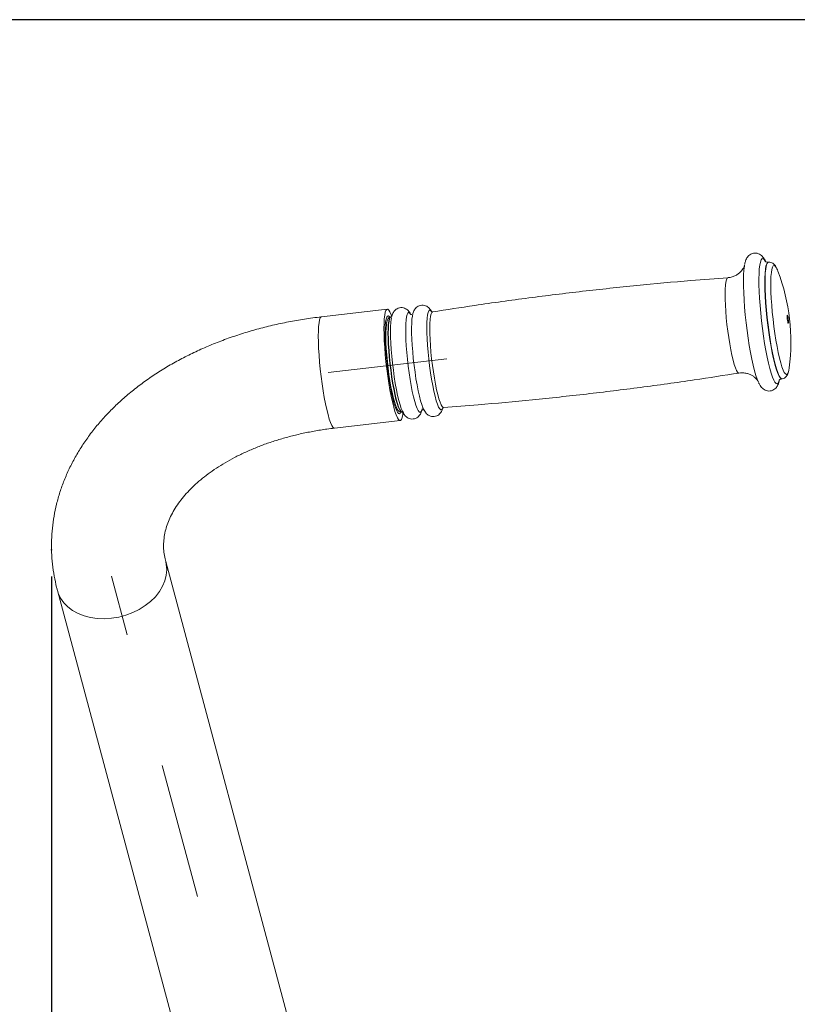
# Model space of a CAD drawing. Units: millimetres. Extents: x 0 to 420, y 0 to 297.
# Drawn here: x 271 to 301, y 226 to 262 of the extents above; entities that cross this region are included whole.
import ezdxf

# ---------------------------------------------------------------- set-up
doc = ezdxf.new("R2010")
doc.units = ezdxf.units.MM
doc.header["$PDSIZE"] = -1
doc.linetypes.add('CENTERX2', pattern=[20.32, 12.7, -2.54, 2.54, -2.54])
doc.layers.add('标注层', color=7, linetype='Continuous')
doc.styles.add('SLDTEXTSTYLE0', font='TXT', dxfattribs={"width": 0.75})
doc.dimstyles.new('SLDDIMSTYLE2', dxfattribs={"dimtxt": 3.5, "dimasz": 3.302, "dimexe": 0, "dimexo": 0.0625, "dimgap": 0.875, "dimtad": 2, "dimdec": 0, "dimlfac": 10, "dimrnd": 1e-09, "dimzin": 12, "dimdsep": 46, "dimtxsty": 'SLDTEXTSTYLE0', "dimsah": 1, "dimcen": 0.09, "dimadec": 0, "dimazin": 3, "dimtfac": 1, "dimtdec": 0, "dimtofl": 0, "dimtmove": 0, "dimatfit": 3, "dimfxl": 0, "dimfrac": 2, "dimtolj": 1, "dimtzin": 12, "dimarcsym": 0})

# ---------------------------------------------------------------- blocks, each defined once
blk = doc.blocks.new('_D_10')
at = {"layer": '标注层'}
for p, q in [((317.349, 262.458), (261.653, 262.458)), ((262.653, 262.458), (262.653, 157.108)), ((316.148, 157.108), (261.653, 157.108))]:
    blk.add_line(p, q, dxfattribs=at)
for points in [[(262.653, 262.458), (262.145, 259.156), (263.161, 259.156)], [(262.653, 157.108), (263.161, 160.41), (262.145, 160.41)]]:
    blk.add_solid(points, dxfattribs=at)
at = {"layer": '标注层', "insert": (258.142, 212.059, 0.01), "char_height": 3.5, "attachment_point": 1, "rotation": 90, "style": 'SLDTEXTSTYLE0'}
blk.add_mtext('1053', dxfattribs=at)
blk = doc.blocks.new('_D_11')
at = {"layer": '标注层'}
for p, q in [((364.046, 241.749), (364.046, 139.571)), ((272.655, 241.594), (272.655, 139.571)), ((272.655, 140.571), (364.046, 140.571))]:
    blk.add_line(p, q, dxfattribs=at)
for points in [[(272.655, 140.571), (275.957, 140.063), (275.957, 141.079)], [(364.046, 140.571), (360.744, 141.079), (360.744, 140.063)]]:
    blk.add_solid(points, dxfattribs=at)
at = {"layer": '标注层', "insert": (312.771, 145.082, 0.01), "char_height": 3.5, "attachment_point": 1, "style": 'SLDTEXTSTYLE0'}
blk.add_mtext('914', dxfattribs=at)

msp = doc.modelspace()

# ---------------------------------------------------------------- linework, layer by layer
at = {"color": 7, "linetype": 'Continuous', "lineweight": 15}
for p, q in [((299.526633, 253.36861), (299.516684, 253.36746)), ((299.861963, 253.082061), (299.883054, 253.029203)), ((285.23661, 251.608091), (282.774593, 251.322114)), ((285.382215, 251.322984), (285.369704, 251.32153)), ((285.215567, 251.102286), (285.173778, 251.097429)), ((300.024351, 248.996842), (300.034299, 248.997998)), ((285.54299, 247.918802), (285.584159, 247.923583)), ((285.785068, 247.745573), (285.797579, 247.747028)), ((285.797579, 247.747028), (285.794322, 247.746825)), ((283.259181, 247.150165), (285.721202, 247.436142)), ((288.029997, 200.693568), (276.933877, 242.147863)), ((272.876708, 241.061878), (283.972825, 199.607581))]:
    msp.add_line(p, q, dxfattribs=at)
at = {"color": 7, "linetype": 'Continuous', "lineweight": 15, "flags": 128}
for points in [[(299.148999, 248.872775), (299.104357, 248.979246), (299.054299, 249.125874), (299.003474, 249.302321), (298.952654, 249.505919), (298.90261, 249.733573), (298.854097, 249.981838), (298.807855, 250.246948), (298.764582, 250.524884), (298.724934, 250.811434), (298.689513, 251.102257), (298.658857, 251.392936), (298.633428, 251.679075), (298.613614, 251.956326), (298.599714, 252.220493), (298.591938, 252.467566), (298.590407, 252.693808), (298.595139, 252.895784), (298.606068, 253.070432), (298.623025, 253.215104), (298.633922, 253.276658)], [(285.408495, 251.335406), (285.384525, 251.400852), (285.339357, 251.503163), (285.296575, 251.571583), (285.256915, 251.604932), (285.221053, 251.602649), (285.189603, 251.564765), (285.1631, 251.491928), (285.142003, 251.385391), (285.126672, 251.246971), (285.117365, 251.079035), (285.114245, 250.884461), (285.117365, 250.666582), (285.126672, 250.429117), (285.142003, 250.176131), (285.1631, 249.911958), (285.189603, 249.641114), (285.221053, 249.368232), (285.256915, 249.097985), (285.296575, 248.834997), (285.339357, 248.583764), (285.384525, 248.348582), (285.431309, 248.133486), (285.478906, 247.942143)], [(285.330216, 251.311421), (285.318283, 251.327598), (285.281126, 251.357823), (285.247819, 251.352322), (285.219012, 251.311195), (285.19526, 251.235246), (285.177032, 251.125949), (285.164676, 250.985437), (285.158442, 250.816446), (285.158442, 250.62226), (285.164676, 250.406664), (285.177032, 250.173849), (285.19526, 249.928349), (285.219012, 249.67494), (285.247819, 249.418562), (285.281126, 249.164194), (285.318283, 248.916793), (285.358564, 248.681175), (285.401191, 248.461926), (285.445328, 248.263311), (285.490118, 248.0892), (285.53469, 247.942978), (285.578178, 247.827488), (285.619734, 247.744989), (285.658549, 247.697073), (285.693864, 247.684681), (285.724999, 247.708052), (285.73976, 247.735196)], [(286.593552, 247.874951), (286.57449, 247.917121), (286.531107, 248.033392), (286.48669, 248.179555), (286.442066, 248.352885), (286.398063, 248.550153), (286.355506, 248.76768), (286.31518, 249.001419), (286.277847, 249.247014), (286.244191, 249.499887), (286.214848, 249.755335), (286.190359, 250.008589), (286.171184, 250.254941), (286.157678, 250.489801), (286.150093, 250.708788), (286.14857, 250.907826), (286.153139, 251.083207), (286.163713, 251.231664), (286.180092, 251.350432), (286.18712, 251.384455)], [(300.243145, 251.374966), (300.253245, 251.342106), (300.263007, 251.293391), (300.270945, 251.236236), (300.27585, 251.179349), (300.276975, 251.131379), (300.27415, 251.09964), (300.267803, 251.088959), (300.258901, 251.100957), (300.248801, 251.133817), (300.23904, 251.182532), (300.2311, 251.239687), (300.226196, 251.29658), (300.225071, 251.344543), (300.227897, 251.376283), (300.234243, 251.38697), (300.243145, 251.374966)], [(285.569902, 247.965425), (285.547422, 248.022049), (285.504885, 248.151004), (285.461794, 248.309177), (285.419066, 248.493206), (285.377614, 248.699164), (285.338323, 248.922664), (285.302026, 249.158936), (285.269497, 249.402952), (285.241435, 249.649507), (285.218434, 249.893343), (285.200982, 250.12927), (285.189457, 250.352257), (285.184099, 250.557554), (285.185022, 250.740778), (285.192211, 250.898027), (285.205512, 251.025957), (285.213451, 251.073366)], [(285.862858, 247.700238), (285.846106, 247.718632), (285.805143, 247.786605), (285.761846, 247.888827), (285.717059, 248.023301), (285.671653, 248.187423), (285.626511, 248.377979), (285.582514, 248.591274), (285.540516, 248.82316), (285.501335, 249.069106), (285.465733, 249.324345), (285.434402, 249.583894), (285.407956, 249.842709), (285.386906, 250.095755), (285.371662, 250.338095), (285.362525, 250.565022), (285.359667, 250.772118), (285.363148, 250.955349), (285.372896, 251.11115), (285.388724, 251.236492), (285.395635, 251.272636)], [(300.303432, 249.410069), (300.286694, 249.310469), (300.27844, 249.276179)], [(285.478906, 247.942143), (285.526503, 247.777843), (285.573287, 247.643381), (285.618455, 247.541064), (285.661237, 247.47265), (285.700898, 247.439295), (285.736762, 247.441584), (285.768212, 247.479468), (285.794712, 247.552305), (285.815809, 247.658843), (285.826634, 247.747141)], [(286.545853, 247.877002), (286.52849, 247.812831), (286.508696, 247.7696)], [(287.317215, 247.910672), (287.306972, 247.885126), (287.294335, 247.862732)]]:
    msp.add_lwpolyline(points, dxfattribs=at)
at = {"color": 8, "linetype": 'Continuous', "lineweight": 15, "flags": 128}
for points in [[(299.930601, 248.939246), (299.918994, 248.902255), (299.88856, 248.841595), (299.85341, 248.816073), (299.814078, 248.82608), (299.77116, 248.871463), (299.725307, 248.951536), (299.677214, 249.065083), (299.627611, 249.210381), (299.577248, 249.385226), (299.526888, 249.586975), (299.477298, 249.812561), (299.429226, 250.058573), (299.383403, 250.321275), (299.340524, 250.59669), (299.301235, 250.88064), (299.266137, 251.168817), (299.235758, 251.456862), (299.21056, 251.740396), (299.190926, 252.015131), (299.177152, 252.276903), (299.169448, 252.521735), (299.167929, 252.74592), (299.17262, 252.946061), (299.183449, 253.119123), (299.200251, 253.262484), (299.222775, 253.373968), (299.250674, 253.45189), (299.28353, 253.495061), (299.320841, 253.502834), (299.362044, 253.475088), (299.406513, 253.41224), (299.40833, 253.409046)], [(300.023909, 248.996794), (299.994927, 249.004245), (299.95355, 249.045491), (299.909167, 249.121821), (299.862507, 249.231982), (299.814336, 249.374163), (299.765447, 249.546033), (299.716639, 249.744773), (299.668719, 249.96711), (299.622468, 250.209397), (299.578649, 250.467658), (299.53798, 250.737649), (299.50113, 251.014942), (299.468702, 251.294976), (299.44123, 251.573157), (299.419166, 251.844924), (299.402871, 252.105802), (299.392612, 252.351516), (299.388559, 252.578032), (299.390778, 252.781623), (299.399231, 252.958953), (299.413781, 253.107112), (299.434189, 253.223657), (299.460119, 253.306681), (299.491146, 253.354823), (299.516229, 253.3674)], [(300.033724, 248.997938), (300.004875, 249.005401), (299.963498, 249.046647), (299.919115, 249.122977), (299.872455, 249.233138), (299.824285, 249.375319), (299.775395, 249.547189), (299.726589, 249.745923), (299.678667, 249.96826), (299.632416, 250.210553), (299.588597, 250.468808), (299.547928, 250.738805), (299.511078, 251.016092), (299.478651, 251.296133), (299.45118, 251.574313), (299.429115, 251.846081), (299.41282, 252.106958), (299.402562, 252.352673), (299.398507, 252.579188), (299.400726, 252.78278), (299.409179, 252.960109), (299.42373, 253.108269), (299.444137, 253.224814), (299.470068, 253.307837), (299.501095, 253.35598), (299.526626, 253.36861)], [(300.27844, 249.276179), (300.262555, 249.227571), (300.233409, 249.178517), (300.199754, 249.16414), (300.162166, 249.184686), (300.121289, 249.239802), (300.077821, 249.328553), (300.032505, 249.449414), (299.986119, 249.600321), (299.939456, 249.778688), (299.893312, 249.981469), (299.84848, 250.205183), (299.805724, 250.446015), (299.765777, 250.699836), (299.729323, 250.962305), (299.696986, 251.228934), (299.669318, 251.495158), (299.646792, 251.756423), (299.629795, 252.008259), (299.618616, 252.246356), (299.613449, 252.466637), (299.61438, 252.665341), (299.621394, 252.839058), (299.634371, 252.984828), (299.653089, 253.100145), (299.677227, 253.183043), (299.706374, 253.232097), (299.740028, 253.24648), (299.777616, 253.225934), (299.818495, 253.170812), (299.861963, 253.082061), (299.861963, 253.082061)], [(298.421181, 249.213344), (298.403017, 249.215692), (298.366698, 249.2468), (298.327374, 249.312055), (298.28581, 249.410188), (298.242815, 249.539286), (298.199224, 249.696839), (298.155889, 249.879777), (298.11365, 250.084537), (298.073332, 250.307142), (298.035717, 250.54326), (298.001539, 250.788283), (297.971463, 251.037454), (297.946074, 251.285916), (297.925867, 251.528835), (297.911234, 251.761484), (297.90246, 251.979333), (297.899717, 252.178144), (297.903058, 252.354049), (297.912417, 252.503621), (297.927612, 252.623945), (297.948348, 252.712685), (297.974221, 252.768111), (298.004728, 252.789145), (298.005846, 252.789253)], [(282.774593, 251.322114), (282.759033, 251.316672), (282.727583, 251.278788), (282.701082, 251.205951), (282.679985, 251.099413), (282.664652, 250.960994), (282.655345, 250.793063), (282.652227, 250.59849), (282.655345, 250.380605), (282.664652, 250.14314), (282.679985, 249.89016), (282.701082, 249.625981), (282.727583, 249.355137), (282.759033, 249.082261), (282.794897, 248.812014), (282.834558, 248.54902), (282.877339, 248.297786), (282.922508, 248.06261), (282.969288, 247.847509), (283.016889, 247.656172)], [(285.785068, 247.745573), (285.768129, 247.748095), (285.731809, 247.779202), (285.692484, 247.844457), (285.650922, 247.94259), (285.607926, 248.071688), (285.564334, 248.229235), (285.520999, 248.412174), (285.47876, 248.61694), (285.438443, 248.839545), (285.400827, 249.075657), (285.36665, 249.320686), (285.336573, 249.569857), (285.311185, 249.818319), (285.290979, 250.061238), (285.276346, 250.293886), (285.267572, 250.511735), (285.264827, 250.710547), (285.268168, 250.886452), (285.277529, 251.036018), (285.292722, 251.156348), (285.313458, 251.245087), (285.339333, 251.300513), (285.369704, 251.32153)], [(285.794322, 247.746825), (285.780637, 247.749549), (285.74432, 247.780657), (285.704995, 247.845912), (285.66343, 247.944039), (285.620434, 248.073137), (285.576845, 248.23069), (285.533507, 248.413628), (285.491271, 248.618394), (285.450952, 248.840999), (285.413338, 249.077111), (285.379158, 249.32214), (285.349084, 249.571305), (285.323696, 249.819767), (285.303487, 250.062692), (285.288854, 250.295341), (285.28008, 250.51319), (285.277338, 250.712001), (285.280676, 250.8879), (285.290037, 251.037472), (285.305233, 251.157796), (285.325967, 251.246541), (285.351841, 251.301968), (285.382195, 251.322984)], [(286.508696, 247.7696), (286.501507, 247.759485), (286.469935, 247.74065), (286.434354, 247.756678), (286.395432, 247.807276), (286.353893, 247.891497), (286.31051, 248.007768), (286.266093, 248.153937), (286.22147, 248.327261), (286.177467, 248.524528), (286.134909, 248.742056), (286.094583, 248.975795), (286.05725, 249.22139), (286.023594, 249.474263), (285.994251, 249.729711), (285.969762, 249.982965), (285.950587, 250.229317), (285.937081, 250.464177), (285.929496, 250.683164), (285.927973, 250.882202), (285.932542, 251.057583), (285.943113, 251.20604), (285.959495, 251.324808), (285.981382, 251.411676), (286.008362, 251.465028), (286.039938, 251.483857), (286.075516, 251.46783), (286.101098, 251.437944)], [(287.294335, 247.862732), (287.277494, 247.845143), (287.243478, 247.841346), (287.20559, 247.873795), (287.164567, 247.941875), (287.121205, 248.044246), (287.076352, 248.178923), (287.03088, 248.343283), (286.98567, 248.534125), (286.941607, 248.747742), (286.899544, 248.979968), (286.860306, 249.226284), (286.824651, 249.481898), (286.793275, 249.741834), (286.76679, 250.001037), (286.745707, 250.254452), (286.730443, 250.497156), (286.72129, 250.724423), (286.718426, 250.931823), (286.721913, 251.115328), (286.731677, 251.271361), (286.747528, 251.396888), (286.769159, 251.48946), (286.796151, 251.547283), (286.827977, 251.569229), (286.864017, 251.55487), (286.891992, 251.522451)], [(287.350543, 247.923606), (287.334855, 247.926253), (287.29846, 247.957432), (287.259052, 248.022824), (287.217401, 248.12116), (287.174313, 248.250532), (287.130631, 248.408419), (287.087203, 248.591739), (287.044875, 248.79694), (287.004472, 249.020016), (286.966778, 249.256629), (286.932529, 249.50217), (286.90239, 249.751866), (286.876945, 250.000852), (286.856697, 250.244289), (286.842032, 250.477427), (286.83324, 250.695741), (286.830492, 250.894969), (286.833839, 251.071244), (286.843218, 251.221132), (286.858444, 251.341712), (286.879225, 251.430636), (286.905153, 251.486182), (286.934353, 251.507079)], [(283.016889, 247.656172), (283.064486, 247.491866), (283.11127, 247.357404), (283.156438, 247.255093), (283.199219, 247.186672), (283.23888, 247.153324), (283.259181, 247.150165)], [(274.905292, 240.0249), (275.175233, 240.069777), (275.440554, 240.140909), (275.696717, 240.237099), (275.939341, 240.356689), (276.164268, 240.497631), (276.367657, 240.657526), (276.546024, 240.833628), (276.696317, 241.02292), (276.815964, 241.222179), (276.902918, 241.427982), (276.955695, 241.636806), (276.973389, 241.845089), (276.955695, 242.049265), (276.934747, 242.144596)], [(272.877116, 241.060352), (272.907664, 240.963912), (272.994621, 240.778309), (273.114268, 240.60685), (273.264561, 240.452468), (273.442928, 240.317803), (273.646314, 240.205163), (273.871244, 240.116471), (274.113865, 240.053242), (274.370028, 240.016567), (274.635352, 240.007066), (274.905292, 240.0249)]]:
    msp.add_lwpolyline(points, dxfattribs=at)
at = {"color": 7, "linetype": 'Continuous', "lineweight": 15}
msp.add_arc((292.866442, 250.38021), 7.5, 352.5678337, 20.6831098, dxfattribs=at)
for points, knots in [([(299.416387, 253.403753), (299.415583, 253.405536), (299.394939, 253.45133), (299.359082, 253.512649), (299.297425, 253.590878), (299.233626, 253.647153), (299.154494, 253.690949), (299.059927, 253.714235), (298.958335, 253.709127), (298.865257, 253.674911), (298.791513, 253.621387), (298.737824, 253.559607), (298.697499, 253.491529), (298.664728, 253.408135), (298.645419, 253.344474), (298.638026, 253.298057), (298.637278, 253.293359)], [0, 0, 0, 0, 0.005967903, 0.153234336, 0.239415185, 0.311455854, 0.378345742, 0.443207444, 0.507787689, 0.574373679, 0.637585777, 0.702301077, 0.774417559, 0.863220446, 0.986157112, 1, 1, 1, 1]), ([(298.627296, 253.235173), (298.627486, 253.235964), (298.628173, 253.238823), (298.622772, 253.220093), (298.605716, 253.178858), (298.571902, 253.116751), (298.516364, 253.04069), (298.435037, 252.959116), (298.327696, 252.882865), (298.19896, 252.825559), (298.08828, 252.793966), (298.022872, 252.793018), (298.006132, 252.792775)], [0, 0, 0, 0, 0.042257458, 0.152780828, 0.256237993, 0.358603976, 0.464871484, 0.579420094, 0.701461245, 0.827746627, 0.955914737, 1, 1, 1, 1]), ([(299.518813, 253.369993), (299.499744, 253.368824), (299.45789, 253.366259), (299.41748, 253.388345), (299.405202, 253.400402), (299.406976, 253.398223), (299.407394, 253.397709)], [0, 0, 0, 0, 0.271712327, 0.596390831, 0.904862609, 1, 1, 1, 1]), ([(299.859577, 253.088015), (299.850915, 253.107595), (299.822908, 253.170901), (299.78186, 253.241181), (299.721951, 253.307356), (299.660504, 253.348383), (299.591469, 253.3728), (299.545207, 253.367549), (299.526722, 253.365451)], [0, 0, 0, 0, 0.145730969, 0.47118379, 0.640154975, 0.779704966, 0.911977635, 1, 1, 1, 1]), ([(298.006236, 252.785825), (297.544588, 252.75206), (296.404686, 252.668688), (294.589727, 252.499425), (292.561875, 252.28332), (290.538828, 252.033763), (288.662647, 251.776469), (287.463241, 251.587669), (286.934684, 251.504469)], [0, 0, 0, 0, 0.124554489, 0.307549858, 0.490460372, 0.67328487, 0.856022514, 1, 1, 1, 1]), ([(286.903049, 251.510077), (286.890192, 251.534159), (286.865922, 251.57962), (286.817467, 251.64119), (286.756235, 251.696537), (286.678272, 251.739867), (286.584881, 251.762455), (286.4852, 251.75668), (286.394509, 251.722429), (286.323101, 251.669452), (286.271891, 251.609036), (286.235011, 251.543781), (286.208867, 251.477927), (286.197939, 251.430386), (286.192582, 251.407081)], [0, 0, 0, 0, 0.106741208, 0.201499877, 0.2819719, 0.358521265, 0.43397082, 0.509572989, 0.586861053, 0.658970886, 0.73161321, 0.811095738, 0.907396623, 1, 1, 1, 1]), ([(282.774593, 251.322114), (282.663883, 251.308585), (282.348922, 251.270096), (281.834011, 251.189394), (281.23328, 251.073348), (280.641092, 250.935128), (280.058847, 250.775314), (279.488029, 250.59402), (278.930118, 250.391479), (278.386584, 250.167991), (277.85893, 249.923866), (277.348667, 249.659498), (276.857362, 249.375362), (276.386599, 249.072029), (275.937948, 248.750192), (275.512978, 248.410645), (275.113186, 248.054349), (274.740036, 247.682366), (274.394858, 247.295947), (274.078847, 246.89642), (273.793015, 246.48524), (273.538172, 246.063883), (273.314932, 245.633869), (273.123702, 245.196701), (272.96471, 244.75382), (272.838036, 244.306629), (272.743667, 243.856435), (272.681463, 243.404491), (272.651281, 242.95196), (272.652912, 242.499981), (272.686076, 242.049657), (272.74983, 241.60908), (272.819528, 241.2805), (272.866387, 241.101338), (272.876708, 241.061878)], [0, 0, 0, 0, 0.01808146, 0.051440429, 0.084830983, 0.118256175, 0.15171991, 0.185224704, 0.218771551, 0.252358853, 0.285982248, 0.319633375, 0.353297943, 0.386952774, 0.420572445, 0.454126555, 0.487578837, 0.520890288, 0.554020139, 0.586929644, 0.619585043, 0.651960367, 0.684041143, 0.71582387, 0.747318593, 0.778546869, 0.809541121, 0.840341674, 0.87099686, 0.901558449, 0.932080751, 0.962601597, 0.991763215, 1, 1, 1, 1]), ([(285.370435, 251.319241), (285.366172, 251.319504), (285.340955, 251.32106), (285.299494, 251.294113), (285.264437, 251.255132), (285.238158, 251.200321), (285.222308, 251.153004), (285.215736, 251.110837), (285.214646, 251.103842)], [0, 0, 0, 0, 0.036766849, 0.217518057, 0.396399165, 0.615335301, 0.936193608, 1, 1, 1, 1]), ([(286.111431, 251.425099), (286.099707, 251.446986), (286.076535, 251.490249), (286.029591, 251.549673), (285.968396, 251.605027), (285.89042, 251.64835), (285.79704, 251.670936), (285.697352, 251.66517), (285.606658, 251.630919), (285.535258, 251.577933), (285.484054, 251.517525), (285.447123, 251.452276), (285.419282, 251.381463), (285.407317, 251.32885), (285.400866, 251.300484)], [0, 0, 0, 0, 0.096038987, 0.189830826, 0.269478568, 0.345238777, 0.41991781, 0.494743225, 0.571241029, 0.642615218, 0.714511584, 0.793179967, 0.888494435, 1, 1, 1, 1]), ([(286.200939, 251.432168), (286.192879, 251.425852), (286.176192, 251.412775), (286.120682, 251.411609), (286.103546, 251.427509), (286.105932, 251.424796), (286.106373, 251.424294)], [0, 0, 0, 0, 0.292394316, 0.605400217, 0.9271145, 1, 1, 1, 1]), ([(286.934916, 251.508248), (286.921685, 251.508673), (286.895955, 251.5095), (286.894403, 251.512737), (286.893649, 251.514309)], [0, 0, 0, 0, 0.514270226, 1, 1, 1, 1]), ([(287.349804, 247.92723), (287.78172, 247.958864), (288.891885, 248.040172), (290.677145, 248.206925), (292.704999, 248.422968), (294.728057, 248.67248), (296.63402, 248.934091), (297.86314, 249.127675), (298.42142, 249.215603)], [0, 0, 0, 0, 0.116524668, 0.299505903, 0.482402294, 0.665212671, 0.847936075, 1, 1, 1, 1]), ([(298.422125, 249.209732), (298.457756, 249.215399), (298.542658, 249.228903), (298.67498, 249.214637), (298.80629, 249.178342), (298.915873, 249.12512), (299.001176, 249.065543), (299.062154, 249.008825), (299.101784, 248.961872), (299.123038, 248.931171), (299.130397, 248.917608), (299.129011, 248.920415), (299.128724, 248.920995)], [0, 0, 0, 0, 0.094681214, 0.225607547, 0.347833012, 0.462462935, 0.569587659, 0.669915124, 0.766918641, 0.866379873, 0.972417441, 1, 1, 1, 1]), ([(300.031011, 248.999542), (300.035354, 248.999378), (300.067931, 248.998152), (300.125229, 249.024781), (300.183514, 249.069878), (300.223731, 249.124493), (300.253172, 249.183582), (300.266086, 249.229133), (300.272986, 249.253469)], [0, 0, 0, 0, 0.026953155, 0.2021348013, 0.3681093042, 0.5443190849, 0.7565477261, 1, 1, 1, 1]), ([(299.158388, 248.854124), (299.176981, 248.816218), (299.208205, 248.752559), (299.264827, 248.677075), (299.325386, 248.61806), (299.400093, 248.57076), (299.491381, 248.541387), (299.593332, 248.53888), (299.690474, 248.566966), (299.769548, 248.617502), (299.827336, 248.677838), (299.870165, 248.744128), (299.904042, 248.822789), (299.924817, 248.884931), (299.932677, 248.930971), (299.934123, 248.939442)], [0, 0, 0, 0, 0.136393266, 0.229057462, 0.304112137, 0.373075421, 0.439286918, 0.504881432, 0.573867888, 0.638507621, 0.703446118, 0.774341479, 0.859504513, 0.974148799, 1, 1, 1, 1]), ([(299.925142, 248.942786), (299.924795, 248.942084), (299.923489, 248.939443), (299.93376, 248.955116), (299.968629, 248.985124), (300.008448, 248.99159), (300.026983, 248.994601)], [0, 0, 0, 0, 0.113314571, 0.42607082, 0.732853848, 1, 1, 1, 1]), ([(285.577319, 247.938025), (285.58902, 247.911735), (285.614768, 247.853886), (285.652121, 247.800638), (285.700042, 247.761679), (285.746956, 247.741054), (285.775381, 247.747155), (285.783283, 247.748852)], [0, 0, 0, 0, 0.265503678, 0.58423945, 0.765787743, 0.934886557, 1, 1, 1, 1]), ([(285.794963, 247.810685), (285.806516, 247.783417), (285.830027, 247.727924), (285.871543, 247.661297), (285.921994, 247.599409), (285.984025, 247.546712), (286.064528, 247.505607), (286.159442, 247.486682), (286.258479, 247.496639), (286.346725, 247.533983), (286.415162, 247.588383), (286.464184, 247.649391), (286.499451, 247.715596), (286.520494, 247.768945), (286.528402, 247.804191), (286.530636, 247.814148)], [0, 0, 0, 0, 0.103849369, 0.211338463, 0.292768204, 0.368228876, 0.440283889, 0.511554979, 0.583047145, 0.655193179, 0.723086046, 0.792198399, 0.868744606, 0.962918869, 1, 1, 1, 1]), ([(286.525933, 247.814303), (286.525668, 247.814242), (286.525072, 247.814105), (286.552062, 247.837679), (286.606763, 247.837657), (286.618278, 247.829546), (286.623825, 247.82564)], [0, 0, 0, 0, 0.206760934, 0.464737463, 0.742195363, 1, 1, 1, 1]), ([(286.602778, 247.858077), (286.608048, 247.845943), (286.625475, 247.805814), (286.65952, 247.752964), (286.709818, 247.690884), (286.771873, 247.638233), (286.852379, 247.597115), (286.947285, 247.578194), (287.046325, 247.58815), (287.134568, 247.625493), (287.203011, 247.679895), (287.252027, 247.740907), (287.287294, 247.80711), (287.308192, 247.859987), (287.316008, 247.894744), (287.318139, 247.904217)], [0, 0, 0, 0, 0.049512436, 0.163748754, 0.250286604, 0.330485249, 0.407061153, 0.482806122, 0.558785205, 0.635459193, 0.707610524, 0.781065218, 0.86241106, 0.962499066, 1, 1, 1, 1]), ([(287.312411, 247.90734), (287.31196, 247.907333), (287.310883, 247.907317), (287.337632, 247.925395), (287.349787, 247.923114), (287.350659, 247.922951)], [0, 0, 0, 0, 0.400346786, 0.957004185, 1, 1, 1, 1]), ([(276.933877, 242.147863), (276.925103, 242.182484), (276.894895, 242.301688), (276.862273, 242.504167), (276.848376, 242.758409), (276.86441, 243.018471), (276.910037, 243.273314), (276.983565, 243.526119), (277.082423, 243.77345), (277.21159, 244.025002), (277.366465, 244.271861), (277.54679, 244.514456), (277.75259, 244.752823), (277.983851, 244.986541), (278.240437, 245.214834), (278.522006, 245.436676), (278.828027, 245.650912), (279.157717, 245.856305), (279.510109, 246.051584), (279.884019, 246.23553), (280.278144, 246.406965), (280.691043, 246.564787), (281.121136, 246.708001), (281.566717, 246.835634), (282.02596, 246.946946), (282.497041, 247.040898), (282.909584, 247.10718), (283.165562, 247.138654), (283.259181, 247.150165)], [0, 0, 0, 0, 0.018530301, 0.063800528, 0.110511678, 0.159079616, 0.207550615, 0.249147054, 0.29324746, 0.335300764, 0.375748322, 0.415048776, 0.45355371, 0.491520617, 0.529137168, 0.566539534, 0.603826131, 0.641067258, 0.678304603, 0.715568355, 0.752883386, 0.790264734, 0.82771925, 0.865248909, 0.902850754, 0.940519236, 0.978245994, 1, 1, 1, 1])]:
    msp.add_open_spline(points, degree=3, knots=knots, dxfattribs=at)
at = {"layer": '标注层', "linetype": 'CENTERX2', "lineweight": 0, "ltscale": 2}
for p, q in [((283.016888, 249.23614), (287.46555, 249.752873)), ((286.00141, 200.150576), (274.905292, 241.604872))]:
    msp.add_line(p, q, dxfattribs=at)
at = {"layer": '标注层'}
msp.add_point((272.655218, 242.594479), dxfattribs=at)

# ---------------------------------------------------------------- dimensions: what is measured, and where the dimension line sits
dim = msp.add_linear_dim(base=(262.653369, 157.108163), p1=(318.349488, 262.458004), p2=(317.148072, 157.108163), angle=90, dimstyle='SLDDIMSTYLE2', dxfattribs=at)
dim.commit()
dim.dimension.update_dxf_attribs({"geometry": '_D_10', "text_midpoint": (262.653369, 218.653273), "dimtype": 160})
dim = msp.add_linear_dim(base=(364.045606, 140.570551), p1=(272.655218, 242.594479), p2=(364.045606, 242.749352), dimstyle='SLDDIMSTYLE2', dxfattribs=at)
dim.commit()
dim.dimension.update_dxf_attribs({"geometry": '_D_11', "text_midpoint": (318.072302, 140.570551), "dimtype": 160})

doc.saveas('drawing.dxf')
